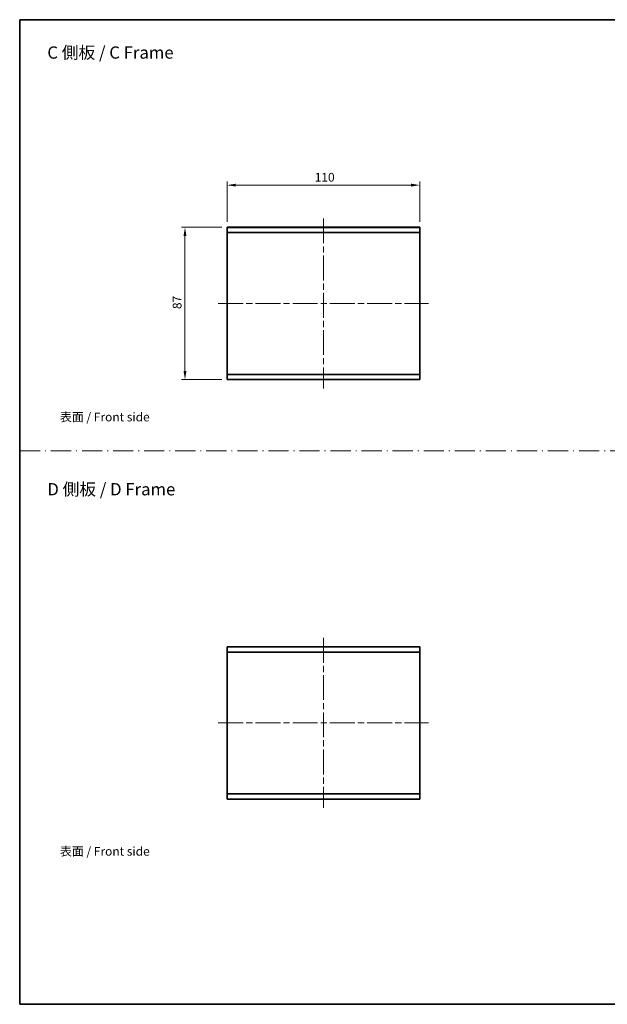
# Model space of a CAD drawing. Units: millimetres. Extents: x 0 to 6316, y 0 to 984.
# Drawn here: x 2366 to 2701, y 0 to 562 of the extents above; entities that cross this region are included whole.
import ezdxf

# ---------------------------------------------------------------- set-up
doc = ezdxf.new("R2010")
doc.units = ezdxf.units.MM
doc.header["$LTSCALE"] = 2.5
doc.linetypes.add('CHAIN', pattern=[0.3543, 0.2362, -0.0295, 0.0591, -0.0295])
doc.linetypes.add('DASH_DOT', pattern=[0.37, 0.24, -0.06, 0.01, -0.06])
doc.layers.get('Defpoints').update_dxf_attribs({"lineweight": 25})
for name, color, linetype, lineweight in [('Border (ISO)', 7, 'Continuous', 35), ('Dimension (ISO)', 7, 'Continuous', 18), ('Sketch Geometry (ISO)', 7, 'Continuous', 18), ('Symbol (ISO)', 7, 'Continuous', 18), ('Visible (ISO)', 7, 'Continuous', 35), ('Visible Narrow (ISO)', 7, 'Continuous', 25)]:
    doc.layers.add(name, color=color, linetype=linetype, lineweight=lineweight)
doc.layers.add('Centerline (ISO)', color=7, linetype='Continuous', lineweight=18, true_color=0x80ffff)
doc.styles.add('Note Text (TK)', font='MS PGothic.ttf')
doc.dimstyles.new('Default - Method 1b (TK)', dxfattribs={"dimscale": 2.5, "dimtxt": 2.5, "dimasz": 2.5, "dimexe": 1, "dimexo": 1.5, "dimgap": 1, "dimtad": 1, "dimrnd": 1e-08, "dimdsep": 46, "dimtxsty": 'Note Text (TK)', "dimcen": 0.09, "dimdle": 5, "dimclrd": 100, "dimclre": 100, "dimclrt": 7, "dimadec": 1, "dimazin": 1, "dimtfac": 1, "dimtmove": 0, "dimatfit": 3, "dimfxl": 1, "dimtolj": 1, "dimlwd": -1, "dimlwe": -1, "dimarcsym": 0})

# ---------------------------------------------------------------- blocks, each defined once
blk = doc.blocks.new('図面枠 tk図枠')
at = {"layer": 'Border (ISO)'}
for p, q in [((14.5, 289), (405.5, 289)), ((14.5, 289), (14.5, 8)), ((405.5, 289), (405.5, 8)), ((14.5, 8), (405.5, 8))]:
    blk.add_line(p, q, dxfattribs=at)
blk = doc.blocks.new('*D45')
at = {"layer": 'Defpoints', "color": 0, "transparency": 16777216}
for p in [(2484.34, 443.56), (2460.34, 356.56), (2484.34, 356.56)]:
    blk.add_point(p, dxfattribs=at)
at = {"layer": 'Dimension (ISO)', "color": 100, "transparency": 16777216}
for p, q in [((2481.34, 443.56), (2458.34, 443.56)), ((2460.34, 438.56), (2460.34, 361.56)), ((2481.34, 356.56), (2458.34, 356.56))]:
    blk.add_line(p, q, dxfattribs=at)
for points in [[(2459.5, 438.56), (2461.17, 438.56), (2460.34, 443.56)], [(2459.5, 361.56), (2461.17, 361.56), (2460.34, 356.56)]]:
    blk.add_solid(points, dxfattribs=at)
at = {"layer": 'Dimension (ISO)', "color": 7, "transparency": 16777216, "insert": (2455.84, 396.82), "char_height": 5, "attachment_point": 4, "rotation": 90, "style": 'Note Text (TK)'}
blk.add_mtext('\\A1;87', dxfattribs=at)
blk = doc.blocks.new('*D46')
at = {"layer": 'Defpoints', "color": 0, "transparency": 16777216}
for p in [(2594.34, 467.56), (2484.34, 443.56), (2594.34, 443.56)]:
    blk.add_point(p, dxfattribs=at)
at = {"layer": 'Dimension (ISO)', "color": 100, "transparency": 16777216}
for p, q in [((2484.34, 446.56), (2484.34, 469.56)), ((2489.34, 467.56), (2589.34, 467.56)), ((2594.34, 446.56), (2594.34, 469.56))]:
    blk.add_line(p, q, dxfattribs=at)
for points in [[(2489.34, 468.4), (2489.34, 466.73), (2484.34, 467.56)], [(2589.34, 468.4), (2589.34, 466.73), (2594.34, 467.56)]]:
    blk.add_solid(points, dxfattribs=at)
at = {"layer": 'Dimension (ISO)', "color": 7, "transparency": 16777216, "insert": (2534.39, 472.06), "char_height": 5, "attachment_point": 4, "style": 'Note Text (TK)'}
blk.add_mtext('\\A1;110', dxfattribs=at)

msp = doc.modelspace()

# ---------------------------------------------------------------- linework, layer by layer
at = {"layer": 'Centerline (ISO)', "linetype": 'CHAIN', "ltscale": 23.990969}
for p, q in [((2539.3378, 448.5634), (2539.3378, 351.5634)), ((2479.3378, 400.0634), (2599.3378, 400.0634)), ((2539.3378, 209.1237), (2539.3378, 112.1237)), ((2479.3378, 160.6237), (2599.3378, 160.6237))]:
    msp.add_line(p, q, dxfattribs=at)
at = {"layer": 'Sketch Geometry (ISO)', "color": 4, "linetype": 'DASH_DOT', "lineweight": 18, "ltscale": 19.164619, "true_color": 0x00ffff}
msp.add_line((2366.1231, 316), (3146.1231, 316), dxfattribs=at)
at = {"layer": 'Visible (ISO)'}
for p, q in [((2484.3378, 443.5634), (2484.3378, 443.4555)), ((2484.3378, 443.5634), (2594.3378, 443.5634)), ((2484.3378, 440.6469), (2484.3378, 443.4555)), ((2484.3378, 440.6469), (2484.3378, 440.4548)), ((2484.3378, 359.672), (2484.3378, 440.4548)), ((2594.3378, 443.4555), (2594.3378, 443.5634)), ((2594.3378, 443.4555), (2594.3378, 440.6469)), ((2594.3378, 440.4548), (2594.3378, 440.6469)), ((2594.3378, 440.4548), (2594.3378, 359.672)), ((2484.3378, 359.672), (2484.3378, 359.48)), ((2484.3378, 356.6714), (2484.3378, 359.48)), ((2484.3378, 356.6714), (2484.3378, 356.5634)), ((2484.3378, 356.5634), (2594.3378, 356.5634)), ((2594.3378, 359.48), (2594.3378, 359.672)), ((2594.3378, 359.48), (2594.3378, 356.6714)), ((2594.3378, 356.5634), (2594.3378, 356.6714)), ((2484.3378, 204.1237), (2484.3378, 204.0158)), ((2484.3378, 204.1237), (2594.3378, 204.1237)), ((2484.3378, 201.2072), (2484.3378, 204.0158)), ((2594.3378, 204.0158), (2594.3378, 204.1237)), ((2594.3378, 204.0158), (2594.3378, 201.2072)), ((2484.3378, 201.2072), (2484.3378, 201.0151)), ((2484.3378, 120.2323), (2484.3378, 201.0151)), ((2594.3378, 201.0151), (2594.3378, 201.2072)), ((2594.3378, 201.0151), (2594.3378, 120.2323)), ((2484.3378, 120.2323), (2484.3378, 120.0403)), ((2484.3378, 117.2317), (2484.3378, 120.0403)), ((2594.3378, 120.0403), (2594.3378, 120.2323)), ((2594.3378, 120.0403), (2594.3378, 117.2317)), ((2484.3378, 117.2317), (2484.3378, 117.1237)), ((2484.3378, 117.1237), (2594.3378, 117.1237)), ((2594.3378, 117.1237), (2594.3378, 117.2317))]:
    msp.add_line(p, q, dxfattribs=at)
at = {"layer": 'Visible Narrow (ISO)'}
for p, q in [((2484.3378, 443.4555), (2594.3378, 443.4555)), ((2484.3378, 440.6469), (2594.3378, 440.6469)), ((2484.3378, 440.4548), (2594.3378, 440.4548)), ((2484.3378, 359.672), (2594.3378, 359.672)), ((2484.3378, 359.48), (2594.3378, 359.48)), ((2484.3378, 356.6714), (2594.3378, 356.6714)), ((2484.3378, 204.0158), (2594.3378, 204.0158)), ((2484.3378, 201.2072), (2594.3378, 201.2072)), ((2484.3378, 201.0151), (2594.3378, 201.0151)), ((2484.3378, 120.2323), (2594.3378, 120.2323)), ((2484.3378, 120.0403), (2594.3378, 120.0403)), ((2484.3378, 117.2317), (2594.3378, 117.2317))]:
    msp.add_line(p, q, dxfattribs=at)

# ---------------------------------------------------------------- block references
at = {"xscale": 2, "yscale": 2, "zscale": 2}
msp.add_blockref('図面枠 tk図枠', (2337, -16), dxfattribs=at)

# ---------------------------------------------------------------- texts
at = {"layer": 'Symbol (ISO)', "color": 7, "attachment_point": 4, "line_spacing_factor": 1.5, "style": 'Note Text (TK)'}
for s, insert, char_height in [('\\fＭＳ Ｐゴシック|b0|i0;{\\H7.0000;C 側板 / C Frame}', (2381.7711, 543.2578), 7), ('\\fＭＳ Ｐゴシック|b0|i0;表面 / Front side', (2388.9459, 335.2275), 5), ('\\fＭＳ Ｐゴシック|b0|i0;{\\H7.0000;D 側板 / D Frame}', (2381.7711, 293.9944), 7), ('\\fＭＳ Ｐゴシック|b0|i0;表面 / Front side', (2388.9459, 87.3338), 5)]:
    msp.add_mtext(s, dxfattribs=dict(at, insert=insert, char_height=char_height))

# ---------------------------------------------------------------- dimensions: what is measured, and where the dimension line sits
at = {"layer": 'Dimension (ISO)', "color": 100, "true_color": 0x00ff3f}
for base, p2, angle, picture, middle in [((2594.3378, 467.5634), (2594.3378, 443.5634), 180, '*D46', (2539.3378, 467.5634)), ((2460.3378, 356.5634), (2484.3378, 356.5634), 270, '*D45', (2460.3378, 400.0634))]:
    dim = msp.add_linear_dim(base=base, p1=(2484.3378, 443.5634), p2=p2, angle=angle, dimstyle='Default - Method 1b (TK)', override={"dimscale": 0, "dimtxt": 5, "dimasz": 5, "dimexe": 2, "dimexo": 3, "dimgap": 2, "dimdec": 2, "dimcen": 0.18, "dimtol": 0, "dimlim": 0, "dimtp": 0, "dimtm": 0, "dimtdec": 2, "dimtix": 0, "dimtofl": 0, "dimtmove": 0, "dimatfit": 1}, dxfattribs=at)
    dim.commit()
    dim.dimension.update_dxf_attribs({"geometry": picture, "text_midpoint": middle, "dimtype": 128})

doc.saveas('drawing.dxf')
